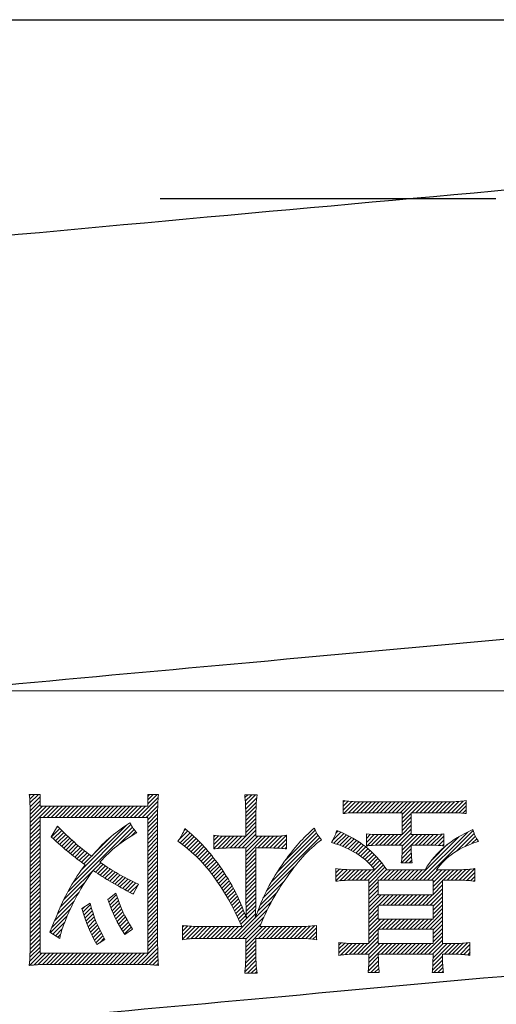
# Model space of a CAD drawing. Units: inches. Extents: x 4844 to 6458, y -627 to 493.
# Drawn here: x 6408 to 6410, y -354 to -350 of the extents above; entities that cross this region are included whole.
import ezdxf

# ---------------------------------------------------------------- set-up
doc = ezdxf.new("R2010")
doc.units = ezdxf.units.IN
doc.header["$MEASUREMENT"] = 0
doc.linetypes.add('HIDS', pattern=[2.5, 1.5, -1])
for name, color, linetype in [('02-実線-1', 7, 'Continuous'), ('03-細線', 1, 'Continuous'), ('04-破線-1', 5, 'HIDS'), ('08-ﾊｯﾁﾝｸﾞ', 2, 'Continuous')]:
    doc.layers.add(name, color=color, linetype=linetype)

# ---------------------------------------------------------------- blocks, each defined once
blk = doc.blocks.new('A$C0ad45ec5')
at = {"layer": '03-細線', "color": 1, "linetype": 'Continuous'}
for points, knots in [([(-14.0688, 4.8326), (-15.5123, 4.9924), (-16.9092, 5.1468), (-21.4112, 5.6437), (-24.3194, 5.9633), (-32.3957, 6.847), (-36.9157, 7.3357), (-48.4906, 8.5702), (-53.5632, 9.0844), (-58.9734, 9.6054), (-60.2259, 9.7231), (-62.4307, 9.9266), (-63.3996, 10.0145), (-66.9732, 10.3365), (-69.5823, 10.5674), (-72.1939, 10.7929)], [0.177406, 0.177406, 0.177406, 0.177406, 1.256665, 1.256665, 3.769994, 3.769994, 8.796652, 8.796652, 18.849969, 18.849969, 22.267173, 22.267173, 25.158726, 25.158726, 32.978495, 32.978495, 32.978495, 32.978495]), ([(-14.0688, 2.8204), (-15.5905, 2.9889), (-17.0608, 3.1514), (-21.6313, 3.6558), (-24.5393, 3.9755), (-32.6145, 4.859), (-37.1331, 5.3476), (-48.702, 6.5814), (-53.767, 7.0948), (-59.4933, 7.6462), (-61.006, 7.7874), (-63.3396, 8.0009), (-64.2016, 8.0788), (-67.6713, 8.3907), (-70.278, 8.6207), (-74.1734, 8.9559), (-75.461, 9.0653), (-76.749, 9.1732)], [0.122637, 0.122637, 0.122637, 0.122637, 1.256872, 1.256872, 3.770615, 3.770615, 8.798103, 8.798103, 18.853077, 18.853077, 23.087432, 23.087432, 25.681063, 25.681063, 33.498327, 33.498327, 37.356355, 37.356355, 37.356355, 37.356355]), ([(-14.0688, 1.3112), (-15.6494, 1.4862), (-17.1746, 1.6549), (-21.7964, 2.165), (-24.7042, 2.4845), (-32.7786, 3.368), (-37.2962, 3.8565), (-48.8605, 5.0898), (-53.9198, 5.6026), (-59.6391, 6.1533), (-61.1507, 6.2944), (-63.4782, 6.5073), (-64.3351, 6.5848), (-66.9134, 6.8165), (-68.6327, 6.9692), (-72.4839, 7.3061), (-74.616, 7.4891), (-76.749, 7.668)], [0.081668, 0.081668, 0.081668, 0.081668, 1.257027, 1.257027, 3.771081, 3.771081, 8.799189, 8.799189, 18.855405, 18.855405, 23.094907, 23.094907, 25.675293, 25.675293, 30.836065, 30.836065, 37.231193, 37.231193, 37.231193, 37.231193])]:
    blk.add_open_spline(points, degree=3, knots=knots, dxfattribs=at)

msp = doc.modelspace()

# ---------------------------------------------------------------- linework, layer by layer
at = {"layer": '02-実線-1'}
msp.add_line((5043.728, -350.051), (6423.128, -350.051), dxfattribs=at)
at = {"layer": '02-実線-1', "lineweight": 0}
for p, q in [((6408.6776, -353.6169), (6408.1971, -353.6169)), ((6408.1971, -353.6169), (6408.1971, -354.2244)), ((6408.6776, -354.2244), (6408.6776, -353.6169)), ((6409.9526, -353.8975), (6409.7081, -353.8975)), ((6409.7081, -353.8975), (6409.7081, -353.9632)), ((6409.9526, -353.9632), (6409.9526, -353.8975)), ((6409.7081, -353.9632), (6409.9526, -353.9632)), ((6409.9526, -354.009), (6409.7081, -354.009)), ((6409.7081, -354.009), (6409.7081, -354.0718)), ((6409.9526, -354.0718), (6409.9526, -354.009)), ((6409.7081, -354.0718), (6409.9526, -354.0718)), ((6409.9526, -354.1173), (6409.7081, -354.1173)), ((6409.7081, -354.1173), (6409.7081, -354.1812)), ((6409.9526, -354.1812), (6409.9526, -354.1173)), ((6409.7081, -354.1812), (6409.9526, -354.1812)), ((6408.1971, -354.2244), (6408.6776, -354.2244))]:
    msp.add_line(p, q, dxfattribs=at)
at = {"layer": '02-実線-1', "lineweight": 9}
msp.add_open_spline([(6388.3484, -353.0507), (6388.3484, -353.0507), (6417.5073, -353.0507), (6417.5073, -353.0507)], degree=3, dxfattribs=at)
at = {"layer": '02-実線-1', "lineweight": 0}
for points in [[(6408.1526, -353.6187), (6408.1526, -353.564), (6408.1519, -353.5393), (6408.1484, -353.5146)], [(6408.1484, -353.5146), (6408.1484, -353.5146), (6408.1971, -353.5146), (6408.1971, -353.5146)], [(6408.1971, -353.5146), (6408.1971, -353.5146), (6408.1971, -353.5665), (6408.1971, -353.5665)], [(6408.6776, -353.5665), (6408.6776, -353.5665), (6408.6776, -353.5146), (6408.6776, -353.5146)], [(6408.6776, -353.5146), (6408.6776, -353.5146), (6408.7262, -353.5146), (6408.7262, -353.5146)], [(6408.7262, -353.5146), (6408.7227, -353.5411), (6408.722, -353.5658), (6408.722, -353.6205)], [(6409.116, -353.6179), (6409.116, -353.5763), (6409.1146, -353.5446), (6409.111, -353.5163)], [(6409.111, -353.5163), (6409.111, -353.5163), (6409.1661, -353.5163), (6409.1661, -353.5163)], [(6409.1661, -353.5163), (6409.1625, -353.5474), (6409.1611, -353.5781), (6409.1611, -353.6186)], [(6408.1971, -353.5665), (6408.1971, -353.5665), (6408.6776, -353.5665), (6408.6776, -353.5665)], [(6409.5511, -353.6002), (6409.5511, -353.6002), (6409.5511, -353.5419), (6409.5511, -353.5419)], [(6409.5511, -353.5419), (6409.5726, -353.5455), (6409.5955, -353.5472), (6409.6252, -353.5472)], [(6409.6252, -353.5472), (6409.6252, -353.5472), (6410.0245, -353.5472), (6410.0245, -353.5472)], [(6410.0245, -353.5472), (6410.0552, -353.5472), (6410.0789, -353.5455), (6410.1004, -353.5419)], [(6410.1004, -353.5419), (6410.1004, -353.5419), (6410.1004, -353.6002), (6410.1004, -353.6002)], [(6408.1526, -354.1705), (6408.1526, -354.1705), (6408.1526, -353.6187), (6408.1526, -353.6187)], [(6408.722, -353.6205), (6408.722, -353.6205), (6408.722, -354.1705), (6408.722, -354.1705)], [(6409.116, -353.7015), (6409.116, -353.7015), (6409.116, -353.6179), (6409.116, -353.6179)], [(6409.1611, -353.6186), (6409.1611, -353.6186), (6409.1611, -353.7015), (6409.1611, -353.7015)], [(6409.6238, -353.5959), (6409.5885, -353.5959), (6409.5698, -353.5966), (6409.5511, -353.6002)], [(6409.8143, -353.5959), (6409.8143, -353.5959), (6409.6238, -353.5959), (6409.6238, -353.5959)], [(6409.8143, -353.6936), (6409.8143, -353.6936), (6409.8143, -353.5959), (6409.8143, -353.5959)], [(6410.0259, -353.5959), (6410.0259, -353.5959), (6409.8552, -353.5959), (6409.8552, -353.5959)], [(6409.8552, -353.5959), (6409.8552, -353.5959), (6409.8552, -353.6936), (6409.8552, -353.6936)], [(6410.1004, -353.6002), (6410.0845, -353.5977), (6410.063, -353.5959), (6410.0259, -353.5959)], [(6408.2465, -353.7044), (6408.2465, -353.7044), (6408.274, -353.6565), (6408.274, -353.6565)], [(6408.274, -353.6565), (6408.3325, -353.7147), (6408.3671, -353.745), (6408.4274, -353.7909)], [(6408.4274, -353.7909), (6408.4789, -353.7291), (6408.5227, -353.691), (6408.5985, -353.6406)], [(6408.5985, -353.6406), (6408.6088, -353.661), (6408.6179, -353.6734), (6408.6296, -353.6864)], [(6408.8126, -353.7238), (6408.8271, -353.7033), (6408.8348, -353.6903), (6408.8443, -353.6666)], [(6408.8443, -353.6666), (6408.9008, -353.7142), (6408.9438, -353.7598), (6408.989, -353.8208)], [(6409.2895, -353.813), (6409.3333, -353.752), (6409.3707, -353.7097), (6409.4215, -353.6645)], [(6409.4215, -353.6645), (6409.4321, -353.6885), (6409.4374, -353.6973), (6409.4543, -353.7167)], [(6408.3978, -353.829), (6408.3512, -353.7955), (6408.3089, -353.7609), (6408.2465, -353.7044)], [(6408.6296, -353.6864), (6408.5576, -353.7267), (6408.5163, -353.7591), (6408.4645, -353.8173)], [(6408.9731, -353.7583), (6408.9731, -353.7583), (6408.9731, -353.6966), (6408.9731, -353.6966)], [(6408.9731, -353.6966), (6408.9939, -353.7008), (6409.0105, -353.7015), (6409.0415, -353.7015)], [(6409.0415, -353.7015), (6409.0415, -353.7015), (6409.116, -353.7015), (6409.116, -353.7015)], [(6409.1611, -353.7015), (6409.1611, -353.7015), (6409.2278, -353.7015), (6409.2278, -353.7015)], [(6409.2278, -353.7015), (6409.2603, -353.7015), (6409.2772, -353.7008), (6409.298, -353.6966)], [(6409.298, -353.6966), (6409.298, -353.6966), (6409.298, -353.7583), (6409.298, -353.7583)], [(6409.4989, -353.7293), (6409.5109, -353.7088), (6409.5155, -353.6972), (6409.5232, -353.6753)], [(6409.5232, -353.6753), (6409.6273, -353.7194), (6409.6859, -353.766), (6409.7455, -353.851)], [(6409.6545, -353.7451), (6409.6545, -353.7451), (6409.6545, -353.6905), (6409.6545, -353.6905)], [(6409.6545, -353.6905), (6409.6717, -353.6926), (6409.6873, -353.6936), (6409.7148, -353.6936)], [(6409.7148, -353.6936), (6409.7148, -353.6936), (6409.8143, -353.6936), (6409.8143, -353.6936)], [(6409.8552, -353.6936), (6409.8552, -353.6936), (6409.9406, -353.6936), (6409.9406, -353.6936)], [(6409.9169, -353.851), (6409.9698, -353.767), (6410.0302, -353.7169), (6410.1307, -353.6718)], [(6409.9406, -353.6936), (6409.9677, -353.6936), (6409.9822, -353.6926), (6410.0009, -353.6905)], [(6410.0009, -353.6905), (6410.0009, -353.6905), (6410.0009, -353.7451), (6410.0009, -353.7451)], [(6410.1307, -353.6718), (6410.1385, -353.6972), (6410.142, -353.7035), (6410.1551, -353.7247)], [(6409.0987, -354.1051), (6409.0207, -353.927), (6408.928, -353.8035), (6408.8126, -353.7238)], [(6409.0401, -353.7538), (6409.0063, -353.7538), (6408.9911, -353.7548), (6408.9731, -353.7583)], [(6409.116, -353.7538), (6409.116, -353.7538), (6409.0401, -353.7538), (6409.0401, -353.7538)], [(6409.116, -353.9541), (6409.116, -353.9541), (6409.116, -353.7538), (6409.116, -353.7538)], [(6409.2292, -353.7538), (6409.2292, -353.7538), (6409.1611, -353.7538), (6409.1611, -353.7538)], [(6409.1611, -353.7538), (6409.1611, -353.7538), (6409.1611, -353.9541), (6409.1611, -353.9541)], [(6409.298, -353.7583), (6409.28, -353.7548), (6409.2645, -353.7538), (6409.2292, -353.7538)], [(6409.4543, -353.7167), (6409.3943, -353.7626), (6409.3446, -353.8166), (6409.2917, -353.8959)], [(6409.6926, -353.851), (6409.6446, -353.7928), (6409.5885, -353.7575), (6409.4989, -353.7293)], [(6409.7148, -353.7413), (6409.6859, -353.7413), (6409.6725, -353.7423), (6409.6545, -353.7451)], [(6409.8143, -353.7413), (6409.8143, -353.7413), (6409.7148, -353.7413), (6409.7148, -353.7413)], [(6409.8107, -353.8199), (6409.8136, -353.7995), (6409.8143, -353.7829), (6409.8143, -353.7494)], [(6409.8143, -353.7494), (6409.8143, -353.7494), (6409.8143, -353.7413), (6409.8143, -353.7413)], [(6409.9406, -353.7413), (6409.9406, -353.7413), (6409.8552, -353.7413), (6409.8552, -353.7413)], [(6409.8552, -353.7413), (6409.8552, -353.7413), (6409.8552, -353.7494), (6409.8552, -353.7494)], [(6409.8552, -353.7494), (6409.8552, -353.7818), (6409.8566, -353.7995), (6409.8587, -353.8199)], [(6410.0009, -353.7451), (6409.9843, -353.7423), (6409.9684, -353.7413), (6409.9406, -353.7413)], [(6410.1551, -353.7247), (6410.0725, -353.7494), (6410.0072, -353.7938), (6409.9684, -353.851)], [(6408.2796, -354.0357), (6408.3089, -353.9655), (6408.3498, -353.8932), (6408.3978, -353.829)], [(6408.4645, -353.8173), (6408.5248, -353.859), (6408.5643, -353.8819), (6408.6366, -353.9154)], [(6408.989, -353.8208), (6409.0468, -353.8987), (6409.0853, -353.9735), (6409.1188, -354.0688)], [(6409.1583, -354.0684), (6409.1904, -353.9718), (6409.2271, -353.8995), (6409.2895, -353.813)], [(6409.5183, -353.9028), (6409.5183, -353.9028), (6409.5183, -353.8457), (6409.5183, -353.8457)], [(6409.5183, -353.8457), (6409.5384, -353.8492), (6409.5599, -353.851), (6409.5878, -353.851)], [(6409.8587, -353.8199), (6409.8587, -353.8199), (6409.8107, -353.8199), (6409.8107, -353.8199)], [(6410.0697, -353.851), (6410.0983, -353.851), (6410.1198, -353.8492), (6410.1392, -353.8457)], [(6410.1392, -353.8457), (6410.1392, -353.8457), (6410.1392, -353.9028), (6410.1392, -353.9028)], [(6408.4338, -353.8544), (6408.3819, -353.9242), (6408.3392, -354.0018), (6408.3054, -354.0893)], [(6408.6123, -353.9595), (6408.5347, -353.9189), (6408.4909, -353.8932), (6408.4338, -353.8544)], [(6409.5878, -353.851), (6409.5878, -353.851), (6409.6926, -353.851), (6409.6926, -353.851)], [(6409.7455, -353.851), (6409.7455, -353.851), (6409.9169, -353.851), (6409.9169, -353.851)], [(6409.9684, -353.851), (6409.9684, -353.851), (6410.0697, -353.851), (6410.0697, -353.851)], [(6408.6366, -353.9154), (6408.6366, -353.9154), (6408.6123, -353.9595), (6408.6123, -353.9595)], [(6409.2917, -353.8959), (6409.2395, -353.9718), (6409.2098, -354.0282), (6409.1784, -354.1051)], [(6409.5892, -353.8979), (6409.5606, -353.8979), (6409.5377, -353.8993), (6409.5183, -353.9028)], [(6409.6658, -353.8979), (6409.6658, -353.8979), (6409.5892, -353.8979), (6409.5892, -353.8979)], [(6409.6658, -354.1812), (6409.6658, -354.1812), (6409.6658, -353.8979), (6409.6658, -353.8979)], [(6410.0704, -353.8979), (6410.0704, -353.8979), (6409.9949, -353.8979), (6409.9949, -353.8979)], [(6409.9949, -353.8979), (6409.9949, -353.8979), (6409.9949, -354.1812), (6409.9949, -354.1812)], [(6410.1392, -353.9028), (6410.1205, -353.8993), (6410.099, -353.8979), (6410.0704, -353.8979)], [(6408.499, -353.9835), (6408.499, -353.9835), (6408.5354, -353.9553), (6408.5354, -353.9553)], [(6408.5354, -353.9553), (6408.559, -354.0255), (6408.5721, -354.0547), (6408.6102, -354.1165)], [(6409.1188, -354.0688), (6409.1167, -354.0159), (6409.116, -353.9834), (6409.116, -353.9541)], [(6409.1611, -353.9541), (6409.1611, -353.9869), (6409.1604, -354.0205), (6409.1583, -354.0684)], [(6408.3833, -354.0237), (6408.3833, -354.0237), (6408.42, -354.0001), (6408.42, -354.0001)], [(6408.42, -354.0001), (6408.438, -354.0671), (6408.4539, -354.1052), (6408.4867, -354.1634)], [(6408.5749, -354.1405), (6408.5386, -354.083), (6408.5241, -354.0519), (6408.499, -353.9835)], [(6408.2401, -354.1299), (6408.2465, -354.1165), (6408.2465, -354.1165), (6408.2796, -354.0357)], [(6408.4504, -354.1853), (6408.4179, -354.1271), (6408.4049, -354.0946), (6408.3833, -354.0237)], [(6408.3054, -354.0893), (6408.2955, -354.114), (6408.2895, -354.1345), (6408.2846, -354.1581)], [(6408.8334, -354.1644), (6408.8334, -354.1644), (6408.8334, -354.0998), (6408.8334, -354.0998)], [(6408.8334, -354.0998), (6408.8627, -354.1034), (6408.8835, -354.1051), (6408.911, -354.1051)], [(6408.911, -354.1051), (6408.911, -354.1051), (6409.0987, -354.1051), (6409.0987, -354.1051)], [(6409.1784, -354.1051), (6409.1784, -354.1051), (6409.3555, -354.1051), (6409.3555, -354.1051)], [(6409.3555, -354.1051), (6409.3827, -354.1051), (6409.4063, -354.1034), (6409.4321, -354.0998)], [(6409.4321, -354.0998), (6409.4321, -354.0998), (6409.4321, -354.1644), (6409.4321, -354.1644)], [(6408.2846, -354.1581), (6408.2846, -354.1581), (6408.2401, -354.1299), (6408.2401, -354.1299)], [(6408.6102, -354.1165), (6408.6102, -354.1165), (6408.5749, -354.1405), (6408.5749, -354.1405)], [(6408.1484, -354.2791), (6408.1519, -354.2445), (6408.1526, -354.2174), (6408.1526, -354.1705)], [(6408.4867, -354.1634), (6408.4867, -354.1634), (6408.4504, -354.1853), (6408.4504, -354.1853)], [(6408.722, -354.1705), (6408.722, -354.2146), (6408.7234, -354.2456), (6408.7262, -354.2791)], [(6408.911, -354.158), (6408.8764, -354.158), (6408.8535, -354.1598), (6408.8334, -354.1644)], [(6409.116, -354.158), (6409.116, -354.158), (6408.911, -354.158), (6408.911, -354.158)], [(6409.116, -354.2339), (6409.116, -354.2339), (6409.116, -354.158), (6409.116, -354.158)], [(6409.3555, -354.158), (6409.3555, -354.158), (6409.1611, -354.158), (6409.1611, -354.158)], [(6409.1611, -354.158), (6409.1611, -354.158), (6409.1611, -354.2332), (6409.1611, -354.2332)], [(6409.4321, -354.1644), (6409.4063, -354.1598), (6409.3862, -354.158), (6409.3555, -354.158)], [(6409.5317, -354.2341), (6409.5317, -354.2341), (6409.5317, -354.1769), (6409.5317, -354.1769)], [(6409.5317, -354.1769), (6409.5539, -354.1791), (6409.5754, -354.1812), (6409.6015, -354.1812)], [(6409.6015, -354.1812), (6409.6015, -354.1812), (6409.6658, -354.1812), (6409.6658, -354.1812)], [(6409.9949, -354.1812), (6409.9949, -354.1812), (6410.0468, -354.1812), (6410.0468, -354.1812)], [(6410.0468, -354.1812), (6410.0732, -354.1812), (6410.0954, -354.1791), (6410.117, -354.1769)], [(6410.117, -354.1769), (6410.117, -354.1769), (6410.117, -354.2341), (6410.117, -354.2341)], [(6409.111, -354.3136), (6409.1146, -354.2872), (6409.116, -354.2614), (6409.116, -354.2339)], [(6409.1611, -354.2332), (6409.1611, -354.2621), (6409.1625, -354.2836), (6409.1661, -354.3136)], [(6409.6015, -354.2288), (6409.5712, -354.2288), (6409.5504, -354.2306), (6409.5317, -354.2341)], [(6409.6658, -354.2288), (6409.6658, -354.2288), (6409.6015, -354.2288), (6409.6015, -354.2288)], [(6409.6622, -354.3107), (6409.665, -354.2898), (6409.6658, -354.2651), (6409.6658, -354.2341)], [(6409.6658, -354.2341), (6409.6658, -354.2341), (6409.6658, -354.2288), (6409.6658, -354.2288)], [(6409.9526, -354.2288), (6409.9526, -354.2288), (6409.7081, -354.2288), (6409.7081, -354.2288)], [(6409.7081, -354.2288), (6409.7081, -354.2288), (6409.7081, -354.2341), (6409.7081, -354.2341)], [(6409.7081, -354.2341), (6409.7081, -354.2694), (6409.7095, -354.2923), (6409.712, -354.3107)], [(6409.949, -354.3107), (6409.9511, -354.2898), (6409.9526, -354.2641), (6409.9526, -354.2341)], [(6409.9526, -354.2341), (6409.9526, -354.2341), (6409.9526, -354.2288), (6409.9526, -354.2288)], [(6410.0468, -354.2288), (6410.0468, -354.2288), (6409.9949, -354.2288), (6409.9949, -354.2288)], [(6409.9949, -354.2288), (6409.9949, -354.2288), (6409.9949, -354.2341), (6409.9949, -354.2341)], [(6409.9949, -354.2341), (6409.9949, -354.2701), (6409.9963, -354.2923), (6409.9988, -354.3107)], [(6410.117, -354.2341), (6410.099, -354.2306), (6410.0774, -354.2288), (6410.0468, -354.2288)], [(6408.2309, -354.2745), (6408.1942, -354.2745), (6408.1741, -354.2756), (6408.1484, -354.2791)], [(6408.6451, -354.2745), (6408.6451, -354.2745), (6408.2309, -354.2745), (6408.2309, -354.2745)], [(6408.7262, -354.2791), (6408.7012, -354.2756), (6408.6811, -354.2745), (6408.6451, -354.2745)], [(6409.1661, -354.3136), (6409.1661, -354.3136), (6409.111, -354.3136), (6409.111, -354.3136)], [(6409.712, -354.3107), (6409.712, -354.3107), (6409.6622, -354.3107), (6409.6622, -354.3107)], [(6409.9988, -354.3107), (6409.9988, -354.3107), (6409.949, -354.3107), (6409.949, -354.3107)]]:
    msp.add_open_spline(points, degree=3, dxfattribs=at)
at = {"layer": '04-破線-1'}
msp.add_line((5043.7329, -350.851), (6423.1231, -350.851), dxfattribs=at)
at = {"layer": '08-ﾊｯﾁﾝｸﾞ', "linetype": 'Continuous'}
for p, q in [((6408.1541, -353.5146), (6408.1491, -353.5197)), ((6408.1718, -353.5146), (6408.1507, -353.5357)), ((6408.1895, -353.5146), (6408.1517, -353.5524)), ((6408.1971, -353.5247), (6408.1522, -353.5695)), ((6408.7247, -353.5274), (6408.6352, -353.6169)), ((6408.7198, -353.5146), (6408.6776, -353.5569)), ((6408.7021, -353.5146), (6408.6776, -353.5392)), ((6408.6844, -353.5146), (6408.6776, -353.5215)), ((6409.1247, -353.5163), (6409.1124, -353.5286)), ((6409.1424, -353.5163), (6409.1138, -353.5449)), ((6409.16, -353.5163), (6409.1148, -353.5616)), ((6409.1647, -353.5293), (6409.1155, -353.5786)), ((6408.1971, -353.5424), (6408.1525, -353.587)), ((6408.1971, -353.5601), (6408.1526, -353.6045)), ((6408.2437, -353.5665), (6408.1526, -353.6575)), ((6408.226, -353.5665), (6408.1526, -353.6399)), ((6408.2083, -353.5665), (6408.1526, -353.6222)), ((6408.2613, -353.5665), (6408.2109, -353.6169)), ((6408.279, -353.5665), (6408.2286, -353.6169)), ((6408.2967, -353.5665), (6408.2462, -353.6169)), ((6408.3144, -353.5665), (6408.2639, -353.6169)), ((6408.332, -353.5665), (6408.2816, -353.6169)), ((6408.3497, -353.5665), (6408.2993, -353.6169)), ((6408.3674, -353.5665), (6408.317, -353.6169)), ((6408.3851, -353.5665), (6408.3346, -353.6169)), ((6408.4028, -353.5665), (6408.3523, -353.6169)), ((6408.4204, -353.5665), (6408.37, -353.6169)), ((6408.4381, -353.5665), (6408.3877, -353.6169)), ((6408.4558, -353.5665), (6408.4053, -353.6169)), ((6408.4735, -353.5665), (6408.423, -353.6169)), ((6408.4911, -353.5665), (6408.4407, -353.6169)), ((6408.5088, -353.5665), (6408.4584, -353.6169)), ((6408.5265, -353.5665), (6408.4761, -353.6169)), ((6408.5442, -353.5665), (6408.4937, -353.6169)), ((6408.5619, -353.5665), (6408.5114, -353.6169)), ((6408.5795, -353.5665), (6408.5291, -353.6169)), ((6408.5972, -353.5665), (6408.5468, -353.6169)), ((6408.6149, -353.5665), (6408.5644, -353.6169)), ((6408.6326, -353.5665), (6408.5821, -353.6169)), ((6408.6502, -353.5665), (6408.5998, -353.6169)), ((6408.6679, -353.5665), (6408.6175, -353.6169)), ((6408.7233, -353.5465), (6408.6528, -353.6169)), ((6408.7225, -353.5649), (6408.6705, -353.6169)), ((6408.7222, -353.5829), (6408.6776, -353.6276)), ((6409.1632, -353.5486), (6409.1158, -353.5959)), ((6409.1621, -353.5673), (6409.116, -353.6134)), ((6409.5577, -353.543), (6409.5511, -353.5495)), ((6409.5734, -353.5449), (6409.5511, -353.5672)), ((6409.5898, -353.5462), (6409.5511, -353.5849)), ((6409.6067, -353.547), (6409.554, -353.5996)), ((6409.6241, -353.5472), (6409.5742, -353.5972)), ((6409.6418, -353.5472), (6409.5928, -353.5963)), ((6409.6595, -353.5472), (6409.6107, -353.596)), ((6409.6771, -353.5472), (6409.6285, -353.5959)), ((6409.6948, -353.5472), (6409.6461, -353.5959)), ((6409.7125, -353.5472), (6409.6638, -353.5959)), ((6409.7302, -353.5472), (6409.6815, -353.5959)), ((6409.7478, -353.5472), (6409.6992, -353.5959)), ((6409.7655, -353.5472), (6409.7168, -353.5959)), ((6409.7832, -353.5472), (6409.7345, -353.5959)), ((6409.8009, -353.5472), (6409.7522, -353.5959)), ((6409.8186, -353.5472), (6409.7699, -353.5959)), ((6409.8362, -353.5472), (6409.7876, -353.5959)), ((6409.8539, -353.5472), (6409.8052, -353.5959)), ((6409.8893, -353.5472), (6409.8143, -353.6222)), ((6409.8716, -353.5472), (6409.8143, -353.6046)), ((6409.9069, -353.5472), (6409.8583, -353.5959)), ((6409.9246, -353.5472), (6409.8759, -353.5959)), ((6409.9423, -353.5472), (6409.8936, -353.5959)), ((6409.96, -353.5472), (6409.9113, -353.5959)), ((6409.9777, -353.5472), (6409.929, -353.5959)), ((6409.9953, -353.5472), (6409.9467, -353.5959)), ((6410.013, -353.5472), (6409.9643, -353.5959)), ((6410.0307, -353.5472), (6409.982, -353.5959)), ((6410.0488, -353.5468), (6409.9997, -353.5959)), ((6410.0675, -353.5458), (6410.0174, -353.5959)), ((6410.0871, -353.5439), (6410.035, -353.596)), ((6410.1004, -353.5483), (6410.0524, -353.5963)), ((6410.1004, -353.5659), (6410.0693, -353.597)), ((6408.722, -353.6008), (6408.6776, -353.6453)), ((6408.722, -353.6185), (6408.6776, -353.6629)), ((6409.1615, -353.5856), (6409.116, -353.6311)), ((6409.1612, -353.6035), (6409.116, -353.6488)), ((6409.1611, -353.6213), (6409.116, -353.6665)), ((6409.8552, -353.599), (6409.8143, -353.6399)), ((6409.8552, -353.6167), (6409.8143, -353.6576)), ((6410.1004, -353.5836), (6410.0857, -353.5983)), ((6408.1971, -353.6308), (6408.1526, -353.6752)), ((6408.1971, -353.6484), (6408.1526, -353.6929)), ((6408.1971, -353.6661), (6408.1526, -353.7106)), ((6408.2846, -353.667), (6408.2468, -353.7048)), ((6408.2757, -353.6582), (6408.2693, -353.6646)), ((6408.6095, -353.6603), (6408.3217, -353.9481)), ((6408.603, -353.6491), (6408.3455, -353.9066)), ((6408.5842, -353.6502), (6408.3782, -353.8563)), ((6408.6167, -353.6708), (6408.5516, -353.7358)), ((6408.722, -353.6362), (6408.6776, -353.6806)), ((6408.722, -353.6538), (6408.6776, -353.6983)), ((6408.8478, -353.6695), (6408.8397, -353.6775)), ((6409.1611, -353.6567), (6409.064, -353.7538)), ((6409.1611, -353.639), (6409.116, -353.6841)), ((6409.8552, -353.6697), (6409.7836, -353.7413)), ((6409.8552, -353.6343), (6409.8143, -353.6753)), ((6409.8552, -353.652), (6409.8143, -353.6929)), ((6408.1971, -353.6838), (6408.1526, -353.7283)), ((6408.1971, -353.7015), (6408.1526, -353.7459)), ((6408.2935, -353.6757), (6408.2561, -353.7131)), ((6408.3025, -353.6844), (6408.2655, -353.7215)), ((6408.3115, -353.6931), (6408.2748, -353.7298)), ((6408.3206, -353.7017), (6408.2842, -353.7381)), ((6408.3298, -353.7102), (6408.2937, -353.7463)), ((6408.5138, -353.703), (6408.4359, -353.7808)), ((6408.6245, -353.6806), (6408.6039, -353.7013)), ((6408.722, -353.6715), (6408.6776, -353.716)), ((6408.722, -353.6892), (6408.6776, -353.7337)), ((6408.722, -353.7069), (6408.6776, -353.7513)), ((6408.8573, -353.6777), (6408.8159, -353.719)), ((6408.8667, -353.686), (6408.8221, -353.7305)), ((6408.8759, -353.6944), (6408.8323, -353.738)), ((6408.8851, -353.7029), (6408.8423, -353.7457)), ((6408.8941, -353.7115), (6408.8521, -353.7535)), ((6408.9787, -353.6977), (6408.9731, -353.7033)), ((6408.9942, -353.6999), (6408.9731, -353.7209)), ((6409.0107, -353.7011), (6408.9731, -353.7386)), ((6409.0279, -353.7015), (6408.9731, -353.7563)), ((6409.0455, -353.7015), (6408.9916, -353.7555)), ((6409.0632, -353.7015), (6409.0106, -353.7542)), ((6409.0809, -353.7015), (6409.0286, -353.7538)), ((6409.0986, -353.7015), (6409.0464, -353.7538)), ((6409.1611, -353.6743), (6409.0817, -353.7538)), ((6409.1611, -353.692), (6409.0994, -353.7538)), ((6409.2046, -353.7015), (6409.116, -353.7902)), ((6409.187, -353.7015), (6409.116, -353.7725)), ((6409.1693, -353.7015), (6409.116, -353.7548)), ((6409.2223, -353.7015), (6409.1701, -353.7538)), ((6409.24, -353.7015), (6409.1878, -353.7538)), ((6409.2581, -353.7011), (6409.2055, -353.7538)), ((6409.4463, -353.7073), (6409.2083, -353.9454)), ((6409.277, -353.6998), (6409.2231, -353.7538)), ((6409.4387, -353.6972), (6409.2283, -353.9077)), ((6409.2979, -353.6966), (6409.2408, -353.7538)), ((6409.432, -353.6863), (6409.2553, -353.863)), ((6409.298, -353.7142), (6409.2581, -353.7541)), ((6409.4261, -353.6746), (6409.2946, -353.8061)), ((6409.5412, -353.6832), (6409.5039, -353.7205)), ((6409.5533, -353.6887), (6409.5094, -353.7327)), ((6409.529, -353.6777), (6409.5186, -353.6881)), ((6409.5652, -353.6945), (6409.5226, -353.7372)), ((6409.577, -353.7004), (6409.5355, -353.7419)), ((6409.5885, -353.7066), (6409.5482, -353.7469)), ((6409.5998, -353.713), (6409.5606, -353.7522)), ((6409.6573, -353.6908), (6409.6545, -353.6937)), ((6409.6734, -353.6924), (6409.6545, -353.7113)), ((6409.6902, -353.6933), (6409.6545, -353.729)), ((6409.7075, -353.6936), (6409.6563, -353.7449)), ((6409.7252, -353.6936), (6409.6764, -353.7425)), ((6409.7429, -353.6936), (6409.695, -353.7415)), ((6409.7605, -353.6936), (6409.7129, -353.7413)), ((6409.7782, -353.6936), (6409.7306, -353.7413)), ((6409.7959, -353.6936), (6409.7483, -353.7413)), ((6409.8136, -353.6936), (6409.766, -353.7413)), ((6409.8552, -353.6874), (6409.8013, -353.7413)), ((6409.902, -353.6936), (6409.8139, -353.7817)), ((6409.8843, -353.6936), (6409.8142, -353.7637)), ((6409.8666, -353.6936), (6409.8143, -353.746)), ((6409.9196, -353.6936), (6409.872, -353.7413)), ((6410.0697, -353.7027), (6409.8748, -353.8975)), ((6409.9373, -353.6936), (6409.8897, -353.7413)), ((6410.1073, -353.6827), (6409.8925, -353.8975)), ((6409.9551, -353.6935), (6409.9074, -353.7413)), ((6410.132, -353.6758), (6409.9102, -353.8975)), ((6409.9734, -353.6929), (6409.925, -353.7413)), ((6409.9926, -353.6914), (6409.9427, -353.7413)), ((6410.0009, -353.7008), (6409.9602, -353.7415)), ((6410.1364, -353.689), (6410.0578, -353.7676)), ((6410.1417, -353.7014), (6410.0961, -353.747)), ((6410.1479, -353.7129), (6410.1265, -353.7343)), ((6408.1971, -353.7192), (6408.1526, -353.7636)), ((6408.1971, -353.7368), (6408.1526, -353.7813)), ((6408.1971, -353.7545), (6408.1526, -353.799)), ((6408.3391, -353.7186), (6408.3032, -353.7544)), ((6408.3484, -353.7269), (6408.3128, -353.7626)), ((6408.3579, -353.7351), (6408.3224, -353.7706)), ((6408.3674, -353.7432), (6408.3321, -353.7786)), ((6408.3771, -353.7513), (6408.3419, -353.7865)), ((6408.722, -353.7246), (6408.6776, -353.769)), ((6408.722, -353.7422), (6408.6776, -353.7867)), ((6408.9031, -353.7203), (6408.8618, -353.7616)), ((6408.9118, -353.7292), (6408.8712, -353.7698)), ((6408.9205, -353.7382), (6408.8805, -353.7782)), ((6408.929, -353.7474), (6408.8896, -353.7867)), ((6408.9373, -353.7567), (6408.8986, -353.7955)), ((6409.298, -353.7319), (6409.2748, -353.7551)), ((6409.298, -353.7496), (6409.2906, -353.757)), ((6409.6108, -353.7196), (6409.5727, -353.7577)), ((6409.6216, -353.7265), (6409.5845, -353.7636)), ((6409.6321, -353.7337), (6409.596, -353.7698)), ((6409.6424, -353.7411), (6409.6072, -353.7763)), ((6409.6523, -353.7488), (6409.618, -353.7832)), ((6409.662, -353.7568), (6409.6284, -353.7904)), ((6409.8552, -353.7581), (6409.8129, -353.8004)), ((6410.016, -353.7387), (6409.9481, -353.8066)), ((6410.0009, -353.7185), (6409.9771, -353.7423)), ((6410.0009, -353.7361), (6409.9931, -353.7439)), ((6410.1546, -353.7239), (6410.1532, -353.7252)), ((6408.1971, -353.7722), (6408.1526, -353.8166)), ((6408.1971, -353.7899), (6408.1526, -353.8343)), ((6408.3868, -353.7592), (6408.3517, -353.7943)), ((6408.3967, -353.767), (6408.3617, -353.8021)), ((6408.4066, -353.7748), (6408.3717, -353.8097)), ((6408.4165, -353.7825), (6408.3818, -353.8173)), ((6408.4266, -353.7902), (6408.392, -353.8248)), ((6408.722, -353.7599), (6408.6776, -353.8044)), ((6408.722, -353.7776), (6408.6776, -353.822)), ((6408.722, -353.7953), (6408.6776, -353.8397)), ((6408.9456, -353.7662), (6408.9074, -353.8044)), ((6408.9537, -353.7757), (6408.916, -353.8134)), ((6408.9616, -353.7854), (6408.9245, -353.8226)), ((6408.9695, -353.7953), (6408.9328, -353.832)), ((6409.1611, -353.7627), (6409.116, -353.8079)), ((6409.1611, -353.7804), (6409.116, -353.8255)), ((6409.1611, -353.7981), (6409.116, -353.8432)), ((6409.6714, -353.7651), (6409.6386, -353.798)), ((6409.6806, -353.7736), (6409.6483, -353.8059)), ((6409.6894, -353.7824), (6409.6577, -353.8141)), ((6409.6981, -353.7915), (6409.6668, -353.8227)), ((6409.7064, -353.8008), (6409.6755, -353.8317)), ((6409.8556, -353.7754), (6409.811, -353.8199)), ((6409.8563, -353.7923), (6409.8287, -353.8199)), ((6408.1971, -353.8075), (6408.1526, -353.852)), ((6408.1971, -353.8252), (6408.1526, -353.8697)), ((6408.1971, -353.8429), (6408.1526, -353.8874)), ((6408.4678, -353.8196), (6408.3028, -353.9847)), ((6408.4783, -353.8268), (6408.4439, -353.8612)), ((6408.4889, -353.8339), (6408.4545, -353.8683)), ((6408.4996, -353.8409), (6408.4652, -353.8753)), ((6408.722, -353.8129), (6408.6776, -353.8574)), ((6408.722, -353.8306), (6408.6776, -353.8751)), ((6408.9772, -353.8052), (6408.941, -353.8415)), ((6408.9849, -353.8152), (6408.949, -353.8511)), ((6408.9924, -353.8254), (6408.9569, -353.8609)), ((6408.9998, -353.8357), (6408.9646, -353.8709)), ((6409.0071, -353.846), (6408.9722, -353.8809)), ((6409.1611, -353.8157), (6409.116, -353.8609)), ((6409.1611, -353.8334), (6409.116, -353.8786)), ((6409.3327, -353.8386), (6409.1926, -353.9787)), ((6409.5198, -353.846), (6409.5183, -353.8475)), ((6409.7302, -353.83), (6409.6623, -353.8979)), ((6409.7378, -353.8402), (6409.6658, -353.9122)), ((6409.7146, -353.8103), (6409.684, -353.8409)), ((6409.7225, -353.8201), (6409.6921, -353.8505)), ((6409.8576, -353.8087), (6409.8464, -353.8199)), ((6410.1387, -353.8458), (6410.0864, -353.8981)), ((6408.1971, -353.8606), (6408.1526, -353.905)), ((6408.1971, -353.8783), (6408.1526, -353.9227)), ((6408.5103, -353.8478), (6408.476, -353.8822)), ((6408.5212, -353.8546), (6408.4868, -353.889)), ((6408.5322, -353.8613), (6408.4978, -353.8957)), ((6408.5434, -353.8679), (6408.5088, -353.9024)), ((6408.5546, -353.8742), (6408.5199, -353.9089)), ((6408.5661, -353.8805), (6408.5311, -353.9154)), ((6408.5776, -353.8866), (6408.5424, -353.9218)), ((6408.722, -353.8483), (6408.6776, -353.8927)), ((6408.722, -353.866), (6408.6776, -353.9104)), ((6408.722, -353.8837), (6408.6776, -353.9281)), ((6409.0143, -353.8565), (6408.9797, -353.8911)), ((6409.0213, -353.8672), (6408.987, -353.9015)), ((6409.0283, -353.8779), (6408.9942, -353.912)), ((6409.035, -353.8888), (6409.0013, -353.9226)), ((6409.1611, -353.8511), (6409.116, -353.8963)), ((6409.1611, -353.8688), (6409.116, -353.9139)), ((6409.1611, -353.8865), (6409.116, -353.9316)), ((6409.5353, -353.8482), (6409.5183, -353.8652)), ((6409.5514, -353.8498), (6409.5183, -353.8829)), ((6409.5682, -353.8507), (6409.5183, -353.9005)), ((6409.5855, -353.851), (6409.5362, -353.9003)), ((6409.6032, -353.851), (6409.5555, -353.8987)), ((6409.6209, -353.851), (6409.5738, -353.8981)), ((6409.6386, -353.851), (6409.5916, -353.8979)), ((6409.6562, -353.851), (6409.6093, -353.8979)), ((6409.6739, -353.851), (6409.627, -353.8979)), ((6409.6916, -353.851), (6409.6447, -353.8979)), ((6409.7451, -353.8505), (6409.6658, -353.9299)), ((6409.7623, -353.851), (6409.7157, -353.8975)), ((6409.78, -353.851), (6409.7334, -353.8975)), ((6409.7977, -353.851), (6409.7511, -353.8975)), ((6409.8153, -353.851), (6409.7688, -353.8975)), ((6409.833, -353.851), (6409.7864, -353.8975)), ((6409.8507, -353.851), (6409.8041, -353.8975)), ((6409.8684, -353.851), (6409.8218, -353.8975)), ((6409.886, -353.851), (6409.8395, -353.8975)), ((6409.9037, -353.851), (6409.8572, -353.8975)), ((6409.9744, -353.851), (6409.9279, -353.8975)), ((6409.9921, -353.851), (6409.9455, -353.8975)), ((6410.0275, -353.851), (6409.9526, -353.9259)), ((6410.0098, -353.851), (6409.9526, -353.9082)), ((6410.0451, -353.851), (6409.9982, -353.8979)), ((6410.0628, -353.851), (6410.0159, -353.8979)), ((6410.0806, -353.8509), (6410.0336, -353.8979)), ((6410.0989, -353.8502), (6410.0513, -353.8979)), ((6410.1181, -353.8487), (6410.0689, -353.8979)), ((6410.1392, -353.863), (6410.1035, -353.8987)), ((6410.1392, -353.8807), (6410.1198, -353.9)), ((6408.1971, -353.8959), (6408.1526, -353.9404)), ((6408.1971, -353.9136), (6408.1526, -353.9581)), ((6408.1971, -353.9313), (6408.1526, -353.9757)), ((6408.3961, -353.909), (6408.2873, -354.0178)), ((6408.5893, -353.8926), (6408.5538, -353.9281)), ((6408.6011, -353.8985), (6408.5652, -353.9344)), ((6408.613, -353.9043), (6408.5766, -353.9406)), ((6408.625, -353.91), (6408.5882, -353.9468)), ((6408.6359, -353.9167), (6408.5997, -353.9529)), ((6408.722, -353.9013), (6408.6776, -353.9458)), ((6408.722, -353.919), (6408.6776, -353.9635)), ((6409.0417, -353.8999), (6409.0083, -353.9333)), ((6409.0482, -353.911), (6409.0151, -353.9441)), ((6409.0545, -353.9224), (6409.0218, -353.9551)), ((6409.0607, -353.9339), (6409.0284, -353.9662)), ((6409.1611, -353.9041), (6409.116, -353.9493)), ((6409.1611, -353.9218), (6409.116, -353.9669)), ((6409.2885, -353.9005), (6409.1798, -354.0092)), ((6409.7081, -353.9052), (6409.6658, -353.9475)), ((6409.7081, -353.9229), (6409.6658, -353.9652)), ((6409.9949, -353.9012), (6409.9526, -353.9436)), ((6409.9949, -353.9189), (6409.9526, -353.9612)), ((6410.1392, -353.8984), (6410.1354, -353.9022)), ((6408.1971, -353.949), (6408.1526, -353.9934)), ((6408.1971, -353.9666), (6408.1526, -354.0111)), ((6408.3694, -353.9534), (6408.2744, -354.0484)), ((6408.5376, -353.9619), (6408.5036, -353.9959)), ((6408.5422, -353.9751), (6408.5085, -354.0088)), ((6408.6141, -353.9562), (6408.6113, -353.959)), ((6408.722, -353.9367), (6408.6776, -353.9811)), ((6408.722, -353.9544), (6408.6776, -353.9988)), ((6408.722, -353.972), (6408.6776, -354.0165)), ((6409.0667, -353.9455), (6409.0349, -353.9773)), ((6409.0726, -353.9573), (6409.0413, -353.9886)), ((6409.0784, -353.9692), (6409.0476, -354)), ((6409.1611, -353.9395), (6409.1162, -353.9844)), ((6409.1611, -353.9572), (6409.1166, -354.0017)), ((6409.161, -353.9749), (6409.117, -354.0189)), ((6409.2555, -353.9512), (6409.169, -354.0377)), ((6409.7081, -353.9406), (6409.6658, -353.9829)), ((6409.7081, -353.9582), (6409.6658, -354.0006)), ((6409.7385, -353.9632), (6409.6658, -354.0359)), ((6409.7208, -353.9632), (6409.6658, -354.0182)), ((6409.7562, -353.9632), (6409.7103, -354.009)), ((6409.7739, -353.9632), (6409.728, -354.009)), ((6409.7915, -353.9632), (6409.7457, -354.009)), ((6409.8092, -353.9632), (6409.7634, -354.009)), ((6409.8269, -353.9632), (6409.781, -354.009)), ((6409.8446, -353.9632), (6409.7987, -354.009)), ((6409.8623, -353.9632), (6409.8164, -354.009)), ((6409.8799, -353.9632), (6409.8341, -354.009)), ((6409.8976, -353.9632), (6409.8517, -354.009)), ((6409.9153, -353.9632), (6409.8694, -354.009)), ((6409.933, -353.9632), (6409.8871, -354.009)), ((6409.9506, -353.9632), (6409.9048, -354.009)), ((6409.9949, -353.9366), (6409.9225, -354.009)), ((6409.9949, -353.9543), (6409.9401, -354.009)), ((6409.9949, -353.9719), (6409.9526, -354.0143)), ((6408.1971, -353.9843), (6408.1526, -354.0288)), ((6408.1971, -354.002), (6408.1526, -354.0465)), ((6408.1971, -354.0197), (6408.1526, -354.0641)), ((6408.3489, -353.9916), (6408.2621, -354.0784)), ((6408.395, -354.0162), (6408.3843, -354.0269)), ((6408.4219, -354.007), (6408.3885, -354.0404)), ((6408.4258, -354.0208), (6408.3927, -354.0538)), ((6408.5468, -353.9882), (6408.5134, -354.0215)), ((6408.5516, -354.0011), (6408.5185, -354.0341)), ((6408.5565, -354.0138), (6408.5238, -354.0465)), ((6408.722, -353.9897), (6408.6776, -354.0342)), ((6408.722, -354.0074), (6408.6776, -354.0518)), ((6409.0839, -353.9813), (6409.0537, -354.0115)), ((6409.0894, -353.9936), (6409.0598, -354.0232)), ((6409.0947, -354.0059), (6409.0658, -354.0349)), ((6409.0998, -354.0185), (6409.0716, -354.0467)), ((6409.1608, -353.9929), (6409.1176, -354.0361)), ((6409.1604, -354.011), (6409.1182, -354.0531)), ((6409.2308, -353.9936), (6409.1595, -354.0649)), ((6409.7081, -354.0113), (6409.6658, -354.0536)), ((6409.9949, -353.9896), (6409.9526, -354.032)), ((6409.9949, -354.0073), (6409.9526, -354.0496)), ((6408.1971, -354.0374), (6408.1526, -354.0818)), ((6408.1971, -354.055), (6408.1526, -354.0995)), ((6408.3182, -354.0577), (6408.2437, -354.1322)), ((6408.3322, -354.0259), (6408.2496, -354.1086)), ((6408.4298, -354.0344), (6408.3971, -354.0671)), ((6408.4341, -354.0478), (6408.4017, -354.0803)), ((6408.4386, -354.061), (6408.4064, -354.0932)), ((6408.5617, -354.0263), (6408.5293, -354.0587)), ((6408.5671, -354.0385), (6408.535, -354.0707)), ((6408.5728, -354.0505), (6408.5409, -354.0824)), ((6408.5788, -354.0622), (6408.5471, -354.0939)), ((6408.722, -354.0251), (6408.6776, -354.0695)), ((6408.722, -354.0428), (6408.6776, -354.0872)), ((6408.722, -354.0604), (6408.6776, -354.1049)), ((6409.1592, -354.0475), (6409.0487, -354.158)), ((6409.1584, -354.066), (6409.0663, -354.158)), ((6409.1049, -354.0311), (6409.0774, -354.0586)), ((6409.1098, -354.0439), (6409.0831, -354.0706)), ((6409.2117, -354.0303), (6409.084, -354.158)), ((6409.1145, -354.0568), (6409.0887, -354.0827)), ((6409.1598, -354.0292), (6409.0942, -354.0949)), ((6409.1961, -354.0636), (6409.1017, -354.158)), ((6409.7081, -354.0289), (6409.6658, -354.0713)), ((6409.7081, -354.0466), (6409.6658, -354.089)), ((6409.7081, -354.0643), (6409.6658, -354.1066)), ((6409.9949, -354.0427), (6409.9202, -354.1173)), ((6409.9949, -354.0603), (6409.9379, -354.1173)), ((6409.9949, -354.025), (6409.9526, -354.0673)), ((6408.1971, -354.0727), (6408.1526, -354.1172)), ((6408.1971, -354.0904), (6408.1526, -354.1348)), ((6408.1971, -354.1081), (6408.1526, -354.1525)), ((6408.3061, -354.0874), (6408.2545, -354.139)), ((6408.4434, -354.0739), (6408.4114, -354.1059)), ((6408.4484, -354.0865), (6408.4166, -354.1183)), ((6408.4537, -354.0989), (6408.4221, -354.1306)), ((6408.4593, -354.111), (6408.4278, -354.1425)), ((6408.585, -354.0737), (6408.5535, -354.1052)), ((6408.5913, -354.085), (6408.56, -354.1163)), ((6408.5979, -354.0962), (6408.5667, -354.1273)), ((6408.6045, -354.1072), (6408.5735, -354.1382)), ((6408.722, -354.0781), (6408.6776, -354.1226)), ((6408.722, -354.0958), (6408.6776, -354.1402)), ((6408.8408, -354.1007), (6408.8334, -354.1081)), ((6408.8568, -354.1024), (6408.8334, -354.1258)), ((6408.8731, -354.1038), (6408.8334, -354.1435)), ((6408.8898, -354.1047), (6408.8334, -354.1612)), ((6408.9071, -354.1051), (6408.8511, -354.1612)), ((6408.9248, -354.1051), (6408.8707, -354.1592)), ((6408.9425, -354.1051), (6408.8893, -354.1583)), ((6408.9602, -354.1051), (6408.9072, -354.158)), ((6408.9778, -354.1051), (6408.9249, -354.158)), ((6408.9955, -354.1051), (6408.9426, -354.158)), ((6409.0132, -354.1051), (6408.9603, -354.158)), ((6409.0309, -354.1051), (6408.9779, -354.158)), ((6409.0485, -354.1051), (6408.9956, -354.158)), ((6409.0662, -354.1051), (6409.0133, -354.158)), ((6409.0839, -354.1051), (6409.031, -354.158)), ((6409.1827, -354.0947), (6409.116, -354.1614)), ((6409.2076, -354.1051), (6409.116, -354.1968)), ((6409.19, -354.1051), (6409.116, -354.1791)), ((6409.2253, -354.1051), (6409.1724, -354.158)), ((6409.243, -354.1051), (6409.1901, -354.158)), ((6409.2607, -354.1051), (6409.2078, -354.158)), ((6409.2784, -354.1051), (6409.2254, -354.158)), ((6409.296, -354.1051), (6409.2431, -354.158)), ((6409.3137, -354.1051), (6409.2608, -354.158)), ((6409.3314, -354.1051), (6409.2785, -354.158)), ((6409.3491, -354.1051), (6409.2961, -354.158)), ((6409.3668, -354.105), (6409.3138, -354.158)), ((6409.3852, -354.1044), (6409.3315, -354.158)), ((6409.4042, -354.103), (6409.3492, -354.158)), ((6409.424, -354.1009), (6409.3668, -354.1581)), ((6409.4321, -354.1105), (6409.3839, -354.1587)), ((6409.7359, -354.0718), (6409.6658, -354.142)), ((6409.7182, -354.0718), (6409.6658, -354.1243)), ((6409.7536, -354.0718), (6409.7081, -354.1173)), ((6409.7713, -354.0718), (6409.7258, -354.1173)), ((6409.789, -354.0718), (6409.7434, -354.1173)), ((6409.8066, -354.0718), (6409.7611, -354.1173)), ((6409.8243, -354.0718), (6409.7788, -354.1173)), ((6409.842, -354.0718), (6409.7965, -354.1173)), ((6409.8597, -354.0718), (6409.8142, -354.1173)), ((6409.8773, -354.0718), (6409.8318, -354.1173)), ((6409.895, -354.0718), (6409.8495, -354.1173)), ((6409.9127, -354.0718), (6409.8672, -354.1173)), ((6409.9304, -354.0718), (6409.8849, -354.1173)), ((6409.948, -354.0718), (6409.9025, -354.1173)), ((6409.9949, -354.078), (6409.9526, -354.1203)), ((6409.9949, -354.0957), (6409.9526, -354.138)), ((6408.1971, -354.1257), (6408.1526, -354.1702)), ((6408.1971, -354.1434), (6408.1526, -354.1879)), ((6408.2959, -354.1153), (6408.2653, -354.1459)), ((6408.2887, -354.1402), (6408.2761, -354.1528)), ((6408.4651, -354.1229), (6408.4337, -354.1543)), ((6408.471, -354.1346), (6408.4398, -354.1659)), ((6408.4772, -354.1462), (6408.446, -354.1774)), ((6408.722, -354.1135), (6408.6776, -354.1579)), ((6408.722, -354.1311), (6408.6776, -354.1756)), ((6408.722, -354.1488), (6408.6776, -354.1933)), ((6409.4321, -354.1282), (6409.4003, -354.1599)), ((6409.4321, -354.1459), (6409.4161, -354.1618)), ((6409.7081, -354.1527), (6409.632, -354.2288)), ((6409.7081, -354.1173), (6409.6658, -354.1597)), ((6409.7081, -354.135), (6409.6658, -354.1773)), ((6409.9949, -354.1487), (6409.9148, -354.2288)), ((6409.9949, -354.1134), (6409.9526, -354.1557)), ((6409.9949, -354.131), (6409.9526, -354.1734)), ((6408.1971, -354.1965), (6408.1513, -354.2423)), ((6408.1971, -354.1788), (6408.152, -354.2238)), ((6408.1971, -354.1611), (6408.1524, -354.2058)), ((6408.4834, -354.1576), (6408.4639, -354.1771)), ((6408.7221, -354.1841), (6408.6317, -354.2745)), ((6408.722, -354.1665), (6408.6776, -354.2109)), ((6409.1611, -354.1693), (6409.116, -354.2145)), ((6409.1611, -354.187), (6409.116, -354.2321)), ((6409.4321, -354.1635), (6409.4313, -354.1643)), ((6409.5415, -354.1779), (6409.5317, -354.1877)), ((6409.5577, -354.1793), (6409.5317, -354.2053)), ((6409.5743, -354.1804), (6409.5317, -354.223)), ((6409.5913, -354.1811), (6409.5397, -354.2327)), ((6409.6089, -354.1812), (6409.5597, -354.2303)), ((6409.6266, -354.1812), (6409.5785, -354.2292)), ((6409.6442, -354.1812), (6409.5966, -354.2288)), ((6409.6619, -354.1812), (6409.6143, -354.2288)), ((6409.7081, -354.1704), (6409.6496, -354.2288)), ((6409.7503, -354.1812), (6409.6654, -354.2661)), ((6409.7326, -354.1812), (6409.6657, -354.2481)), ((6409.7149, -354.1812), (6409.6658, -354.2304)), ((6409.768, -354.1812), (6409.7204, -354.2288)), ((6409.7857, -354.1812), (6409.738, -354.2288)), ((6409.8033, -354.1812), (6409.7557, -354.2288)), ((6409.821, -354.1812), (6409.7734, -354.2288)), ((6409.8387, -354.1812), (6409.7911, -354.2288)), ((6409.8564, -354.1812), (6409.8087, -354.2288)), ((6409.874, -354.1812), (6409.8264, -354.2288)), ((6409.8917, -354.1812), (6409.8441, -354.2288)), ((6409.9094, -354.1812), (6409.8618, -354.2288)), ((6409.9271, -354.1812), (6409.8795, -354.2288)), ((6409.9448, -354.1812), (6409.8971, -354.2288)), ((6409.9949, -354.1664), (6409.9325, -354.2288)), ((6409.9978, -354.1812), (6409.9502, -354.2288)), ((6410.0331, -354.1812), (6409.9521, -354.2622)), ((6410.0155, -354.1812), (6409.9525, -354.2441)), ((6410.0508, -354.1812), (6410.0032, -354.2288)), ((6410.069, -354.1807), (6410.0209, -354.2288)), ((6410.0878, -354.1796), (6410.0386, -354.2288)), ((6410.1071, -354.1779), (6410.0562, -354.2289)), ((6410.117, -354.1858), (6410.0734, -354.2293)), ((6408.1971, -354.2141), (6408.15, -354.2612)), ((6408.2044, -354.2244), (6408.15, -354.2789)), ((6408.2221, -354.2244), (6408.1699, -354.2766)), ((6408.2398, -354.2244), (6408.1889, -354.2753)), ((6408.2575, -354.2244), (6408.2072, -354.2747)), ((6408.2752, -354.2244), (6408.2251, -354.2745)), ((6408.2928, -354.2244), (6408.2427, -354.2745)), ((6408.3105, -354.2244), (6408.2604, -354.2745)), ((6408.3282, -354.2244), (6408.2781, -354.2745)), ((6408.3459, -354.2244), (6408.2958, -354.2745)), ((6408.3635, -354.2244), (6408.3135, -354.2745)), ((6408.3812, -354.2244), (6408.3311, -354.2745)), ((6408.3989, -354.2244), (6408.3488, -354.2745)), ((6408.4166, -354.2244), (6408.3665, -354.2745)), ((6408.4343, -354.2244), (6408.3842, -354.2745)), ((6408.4519, -354.2244), (6408.4018, -354.2745)), ((6408.4696, -354.2244), (6408.4195, -354.2745)), ((6408.4873, -354.2244), (6408.4372, -354.2745)), ((6408.505, -354.2244), (6408.4549, -354.2745)), ((6408.5226, -354.2244), (6408.4726, -354.2745)), ((6408.5403, -354.2244), (6408.4902, -354.2745)), ((6408.558, -354.2244), (6408.5079, -354.2745)), ((6408.5757, -354.2244), (6408.5256, -354.2745)), ((6408.5934, -354.2244), (6408.5433, -354.2745)), ((6408.611, -354.2244), (6408.5609, -354.2745)), ((6408.6287, -354.2244), (6408.5786, -354.2745)), ((6408.6464, -354.2244), (6408.5963, -354.2745)), ((6408.6641, -354.2244), (6408.614, -354.2745)), ((6408.7223, -354.2016), (6408.6493, -354.2745)), ((6408.7227, -354.2188), (6408.6668, -354.2747)), ((6408.7234, -354.2358), (6408.684, -354.2752)), ((6409.1612, -354.24), (6409.1139, -354.2873)), ((6409.1611, -354.2223), (6409.1152, -354.2683)), ((6409.1611, -354.2047), (6409.1158, -354.25)), ((6409.7081, -354.2411), (6409.6646, -354.2845)), ((6409.9949, -354.2371), (6409.9513, -354.2807)), ((6410.117, -354.2034), (6410.09, -354.2304)), ((6410.117, -354.2211), (6410.1059, -354.2322)), ((6408.7243, -354.2526), (6408.7006, -354.2762)), ((6408.7254, -354.2691), (6408.7167, -354.2779)), ((6409.1615, -354.2573), (6409.1119, -354.3069)), ((6409.1624, -354.2742), (6409.1229, -354.3136)), ((6409.7083, -354.2585), (6409.6631, -354.3038)), ((6409.7089, -354.2756), (6409.6739, -354.3107)), ((6409.9951, -354.2546), (6409.95, -354.2996)), ((6409.9956, -354.2718), (6409.9567, -354.3107)), ((6409.1636, -354.2905), (6409.1406, -354.3136)), ((6409.1653, -354.3066), (6409.1582, -354.3136)), ((6409.71, -354.2922), (6409.6915, -354.3107)), ((6409.7116, -354.3082), (6409.7092, -354.3107)), ((6409.9965, -354.2885), (6409.9744, -354.3107)), ((6409.998, -354.3047), (6409.9921, -354.3107))]:
    msp.add_line(p, q, dxfattribs=at)

# ---------------------------------------------------------------- block references
at = {"layer": '04-破線-1', "xscale": -1}
msp.add_blockref('A$C0ad45ec5', (6346.679, -360.8438), dxfattribs=at)

doc.saveas('drawing.dxf')
